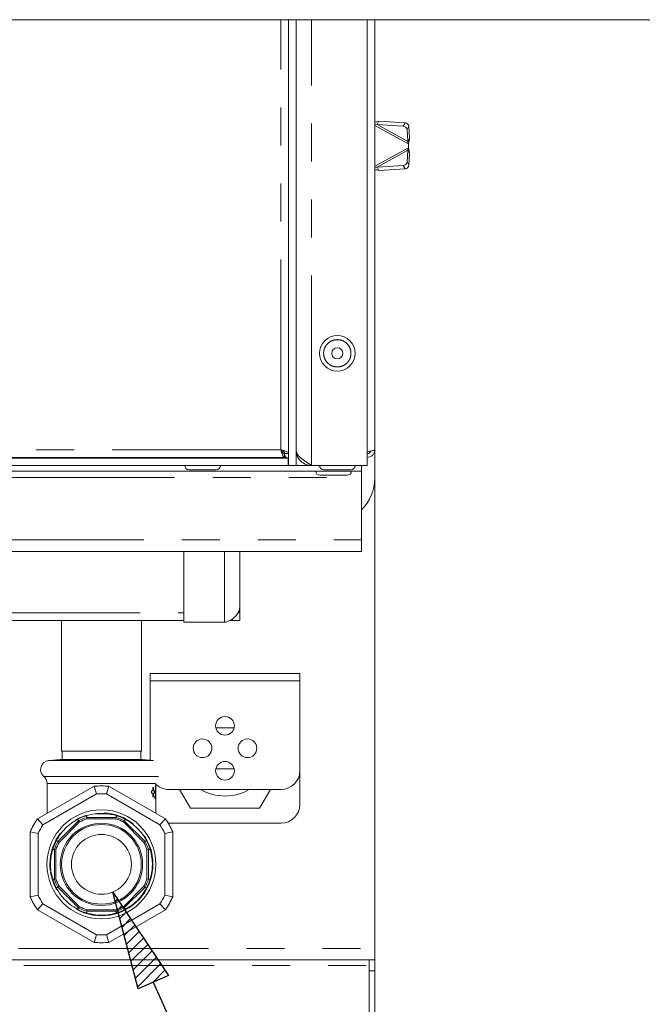
# Paper-space layout 'GNFA Blatt2' of a CAD drawing. Units: millimetres. Extents: x 5 to 415, y 5 to 292.
# Drawn here: x 345 to 366, y 203 to 236 of the extents above; entities that cross this region are included whole.
import ezdxf

# ---------------------------------------------------------------- set-up
doc = ezdxf.new("R2010")
doc.units = ezdxf.units.MM
doc.linetypes.add('PHANTOM', pattern=[12.7, 6.35, -1.27, 1.27, -1.27, 1.27, -1.27])
doc.layers.add('BEMAßUNG', color=96, linetype='Continuous')
doc.layers.add('SLD-0', color=179, linetype='Continuous')

psp = doc.layouts.new('GNFA Blatt2')

# ---------------------------------------------------------------- hatches: boundary and pattern name
at = {"layer": 'BEMAßUNG'}
h = psp.add_hatch(dxfattribs=at)
h.set_pattern_fill('ANSI31', color=256, scale=0.08, style=0)
h.paths.add_polyline_path([(350.443, 203.957), (349.439, 203.506), (348.588, 206.744)], flags=0)

# ---------------------------------------------------------------- linework, layer by layer
for p, q in [((349.439, 203.506), (348.588, 206.744)), ((348.588, 206.744), (350.443, 203.957)), ((350.443, 203.957), (349.439, 203.506)), ((349.941, 203.732), (365.105, 169.964))]:
    psp.add_line(p, q, dxfattribs=at)
at = {"layer": 'SLD-0', "color": 179, "linetype": 'Continuous', "lineweight": 18}
for p, q in [((372.647, 235.882), (292.022, 235.882)), ((354.459, 220.988), (354.459, 235.882)), ((354.709, 220.988), (354.709, 235.882)), ((357.084, 235.882), (357.084, 220.988)), ((357.334, 235.882), (357.334, 221.519)), ((357.334, 232.396), (357.41, 232.381)), ((357.41, 232.381), (357.47, 232.49)), ((357.41, 232.381), (358.285, 232.33)), ((357.47, 232.49), (358.345, 232.439)), ((358.413, 232.21), (358.438, 231.815)), ((358.473, 232.32), (358.498, 231.925)), ((358.438, 231.815), (358.498, 231.925)), ((358.459, 231.732), (358.459, 231.607)), ((358.438, 231.524), (358.413, 231.129)), ((358.498, 231.415), (358.438, 231.524)), ((358.498, 231.415), (358.473, 231.02)), ((358.285, 231.01), (357.41, 230.959)), ((357.47, 230.849), (357.41, 230.959)), ((358.345, 230.9), (357.47, 230.849)), ((354.326, 221.257), (354.326, 221.382)), ((354.459, 221.391), (354.334, 221.391)), ((357.334, 220.566), (357.334, 221.519)), ((310.222, 221.238), (354.447, 221.238)), ((310.343, 221.257), (354.326, 221.257)), ((351.272, 221.257), (351.272, 221.238)), ((351.897, 221.238), (351.897, 221.257)), ((354.447, 221.238), (354.447, 220.988)), ((354.447, 221.051), (354.459, 220.988)), ((310.222, 220.988), (354.447, 220.988)), ((343.756, 220.801), (356.897, 220.801)), ((354.447, 220.988), (354.459, 220.988)), ((354.709, 220.988), (354.459, 220.988)), ((354.709, 220.988), (355.228, 220.988)), ((355.228, 220.988), (357.084, 220.988)), ((356.897, 220.988), (356.897, 220.801)), ((356.897, 220.594), (356.897, 220.801)), ((356.897, 220.594), (356.897, 218.507)), ((357.334, 220.566), (357.334, 204.857)), ((356.897, 218.507), (356.897, 218.113)), ((356.897, 218.113), (343.272, 218.113)), ((350.959, 215.754), (350.959, 218.113)), ((352.834, 216.319), (352.834, 218.113)), ((352.834, 216.069), (352.834, 216.319)), ((350.959, 215.819), (343.147, 215.819)), ((346.878, 215.819), (346.878, 211.444)), ((349.541, 211.444), (349.541, 215.819)), ((352.316, 215.754), (350.959, 215.754)), ((352.584, 215.819), (352.493, 215.819)), ((352.584, 215.865), (352.584, 215.819)), ((352.584, 215.819), (352.584, 215.865)), ((352.834, 215.819), (352.584, 215.819)), ((352.834, 216.069), (352.834, 215.819)), ((349.834, 213.795), (349.834, 214.045)), ((349.834, 214.045), (354.834, 214.045)), ((349.834, 211.146), (349.834, 213.795)), ((354.834, 214.045), (354.834, 213.795)), ((354.834, 213.795), (354.834, 210.795)), ((352.641, 212.232), (352.028, 212.232)), ((346.84, 211.17), (346.452, 211.136)), ((349.579, 211.17), (346.84, 211.17)), ((349.541, 211.444), (346.878, 211.444)), ((346.9, 211.444), (346.9, 211.17)), ((349.519, 211.17), (349.519, 211.444)), ((349.834, 211.148), (349.579, 211.17)), ((352.028, 210.857), (352.641, 210.857)), ((354.834, 210.795), (354.834, 209.67)), ((347.963, 210.277), (346.075, 209.187)), ((346.397, 210.374), (346.397, 209.373)), ((347.963, 210.277), (348.043, 210.02)), ((348.376, 210.02), (348.456, 210.277)), ((350.344, 209.187), (348.456, 210.277)), ((349.924, 210.241), (349.948, 210.241)), ((349.924, 210.121), (349.924, 210.241)), ((349.948, 210.241), (349.948, 210.121)), ((350.014, 210.301), (350.02, 210.301)), ((350.014, 210.121), (350.014, 210.301)), ((350.02, 210.301), (350.02, 209.87)), ((350.022, 210.183), (350.022, 210.348)), ((354.209, 210.17), (350.459, 210.17)), ((350.819, 210.17), (351.18, 209.545)), ((353.489, 209.545), (353.85, 210.17)), ((348.043, 210.02), (346.257, 208.989)), ((350.162, 208.989), (348.376, 210.02)), ((349.878, 210.121), (349.924, 210.121)), ((349.878, 210.043), (349.878, 210.121)), ((349.924, 210.043), (349.878, 210.043)), ((349.924, 210.121), (349.948, 210.121)), ((349.924, 209.923), (349.924, 210.043)), ((349.924, 210.043), (349.948, 210.043)), ((349.948, 209.923), (349.924, 209.923)), ((349.948, 210.121), (349.979, 210.121)), ((349.948, 210.043), (349.948, 209.923)), ((349.979, 210.043), (349.948, 210.043)), ((349.979, 210.121), (349.979, 210.043)), ((349.992, 210.121), (350.014, 210.121)), ((349.992, 210.038), (349.992, 210.121)), ((350.014, 210.038), (349.992, 210.038)), ((349.992, 209.953), (350.014, 209.953)), ((349.992, 209.87), (349.992, 209.953)), ((350.02, 209.87), (349.992, 209.87)), ((350.014, 209.953), (350.014, 210.038)), ((350.022, 209.969), (350.022, 210.061)), ((350.022, 210.061), (350.022, 210.061)), ((350.022, 209.373), (350.022, 209.969)), ((351.18, 209.545), (353.489, 209.545)), ((346.257, 208.989), (346.075, 209.187)), ((347.473, 209.222), (347.347, 209.156)), ((347.71, 209.314), (347.473, 209.222)), ((347.726, 209.188), (347.719, 209.238)), ((348.692, 209.188), (347.726, 209.188)), ((348.7, 209.238), (348.692, 209.188)), ((350.344, 209.187), (350.162, 208.989)), ((347.477, 209.084), (346.794, 208.401)), ((347.447, 209.126), (347.477, 209.084)), ((348.941, 209.084), (348.972, 209.126)), ((349.624, 208.401), (348.941, 209.084)), ((350.438, 209.045), (350.459, 209.045)), ((354.209, 209.045), (350.459, 209.045)), ((345.828, 208.759), (346.091, 208.7)), ((345.828, 208.759), (345.828, 206.58)), ((346.091, 208.7), (346.091, 206.639)), ((350.328, 208.7), (350.591, 208.759)), ((350.328, 206.639), (350.328, 208.7)), ((350.591, 206.58), (350.591, 208.759)), ((346.794, 208.401), (346.753, 208.432)), ((349.666, 208.432), (349.624, 208.401)), ((346.551, 208.156), (346.562, 208.115)), ((346.641, 208.16), (346.691, 208.152)), ((349.728, 208.152), (349.778, 208.16)), ((346.491, 207.669), (346.501, 207.477)), ((346.691, 207.186), (346.641, 207.179)), ((346.753, 206.907), (346.794, 206.937)), ((346.794, 206.937), (347.477, 206.254)), ((348.941, 206.254), (349.624, 206.937)), ((349.624, 206.937), (349.666, 206.907)), ((349.778, 207.179), (349.728, 207.186)), ((346.091, 206.639), (345.828, 206.58)), ((350.591, 206.58), (350.328, 206.639)), ((346.075, 206.152), (346.257, 206.35)), ((346.257, 206.35), (348.043, 205.319)), ((347.477, 206.254), (347.447, 206.213)), ((348.376, 205.319), (350.162, 206.35)), ((348.972, 206.213), (348.941, 206.254)), ((350.162, 206.35), (350.344, 206.152)), ((346.075, 206.152), (347.963, 205.062)), ((347.719, 206.101), (347.726, 206.151)), ((347.726, 206.151), (348.692, 206.151)), ((348.456, 205.062), (350.344, 206.152)), ((348.692, 206.151), (348.7, 206.101)), ((348.043, 205.319), (347.963, 205.062)), ((348.456, 205.062), (348.376, 205.319)), ((357.334, 204.857), (357.334, 204.482)), ((357.147, 204.482), (307.522, 204.482)), ((357.147, 204.482), (357.334, 204.482)), ((357.147, 204.107), (357.147, 204.482)), ((357.334, 204.482), (357.334, 204.107)), ((357.147, 200.295), (357.147, 204.107)), ((357.334, 200.295), (357.334, 204.107))]:
    psp.add_line(p, q, dxfattribs=at)
at = {"layer": 'SLD-0', "color": 8, "linetype": 'PHANTOM', "lineweight": 18}
for p, q in [((354.197, 221.519), (354.197, 235.882)), ((355.228, 220.988), (355.228, 235.882)), ((357.334, 232.351), (358.459, 231.732)), ((357.41, 232.381), (358.438, 231.815)), ((358.285, 232.33), (358.345, 232.439)), ((358.473, 232.32), (358.413, 232.21)), ((358.459, 231.607), (357.334, 230.988)), ((358.438, 231.524), (357.41, 230.959)), ((358.345, 230.9), (358.285, 231.01)), ((358.413, 231.129), (358.473, 231.02)), ((310.472, 221.519), (354.197, 221.519)), ((344.303, 220.594), (356.897, 220.594)), ((343.272, 218.507), (356.897, 218.507)), ((352.316, 215.754), (352.316, 218.113)), ((343.147, 216.069), (350.959, 216.069)), ((352.761, 216.069), (352.834, 216.069)), ((354.834, 213.795), (349.834, 213.795)), ((349.949, 211.136), (346.452, 211.136)), ((346.288, 210.606), (350.115, 210.606)), ((348.209, 210.374), (346.397, 210.374)), ((350.005, 210.374), (348.209, 210.374)), ((348.7, 209.238), (347.719, 209.238)), ((348.011, 209.357), (348.209, 209.357)), ((348.394, 209.357), (348.209, 209.357)), ((347.447, 209.126), (346.753, 208.432)), ((349.666, 208.432), (348.972, 209.126)), ((346.641, 208.16), (346.641, 207.179)), ((349.778, 207.179), (349.778, 208.16)), ((346.753, 206.907), (347.447, 206.213)), ((348.972, 206.213), (349.666, 206.907)), ((347.719, 206.101), (348.7, 206.101)), ((307.334, 204.857), (357.334, 204.857)), ((307.522, 204.295), (357.147, 204.295)), ((357.334, 204.107), (357.147, 204.107))]:
    psp.add_line(p, q, dxfattribs=at)
at = {"layer": 'SLD-0', "color": 179, "linetype": 'Continuous', "lineweight": 18}
for centre, radius in [((356.084, 224.738), 0.594), ((356.084, 224.738), 0.188), ((352.334, 212.295), 0.312), ((351.584, 211.545), 0.312), ((353.084, 211.545), 0.312), ((352.334, 210.795), 0.312), ((348.209, 207.669), 1.819), ((348.209, 207.669), 1.375), ((348.209, 207.669), 1.331), ((348.209, 207.669), 1)]:
    psp.add_circle(centre, radius, dxfattribs=at)
for centre, radius, start, end in [((358.279, 232.195), 0.135, 6.6531, 87.4992), ((358.339, 232.304), 0.135, 6.6531, 87.4992), ((358.279, 231.145), 0.135, 272.5002, 353.3474), ((358.339, 231.035), 0.135, 272.5008, 353.3469), ((351.128, 220.988), 0.138, 180, 270), ((352.041, 220.988), 0.138, 270, 0), ((355.503, 220.801), 0.138, 180, 270), ((355.628, 220.988), 0.138, 180, 270), ((356.416, 220.801), 0.138, 270, 0), ((356.541, 220.988), 0.138, 270, 0), ((355.834, 220.566), 1.5, 315.0995, 360), ((346.478, 210.838), 0.3, 95, 230.5491), ((346.097, 210.374), 0.3, 0, 50.5491), ((354.209, 210.795), 0.625, 270, 0), ((348.209, 207.669), 2.619, 84.5901, 95.4099), ((350.459, 210.795), 0.625, 223.3199, 270), ((352.334, 211.545), 1.594, 239.6262, 300.3738), ((348.209, 207.669), 2.356, 85.9468, 94.0532), ((354.209, 209.67), 0.625, 270, 0), ((348.209, 207.669), 2.619, 144.5901, 155.4099), ((348.209, 207.669), 1.7, 107.0806, 117.9194), ((348.209, 207.669), 1.644, 107.3738, 117.6262), ((348.209, 207.669), 1.593, 107.6487, 117.3513), ((348.209, 207.669), 1.719, 52.1346, 86.9833), ((348.209, 207.669), 1.593, 62.6487, 72.3513), ((348.209, 207.669), 1.644, 62.3738, 72.6262), ((348.209, 207.669), 1.7, 62.0806, 72.9194), ((348.209, 207.669), 2.619, 24.5901, 35.4099), ((348.209, 207.669), 2.356, 145.9468, 154.0532), ((348.209, 207.669), 2.356, 25.9468, 34.0532), ((348.209, 207.669), 1.719, 142.7231, 180), ((348.209, 207.669), 1.719, 241.5151, 33.577), ((348.209, 207.669), 1.7, 152.0806, 162.9194), ((348.209, 207.669), 1.644, 152.3738, 162.6262), ((348.209, 207.669), 1.593, 152.6487, 162.3513), ((348.209, 207.669), 1.593, 17.6487, 27.3513), ((348.209, 207.669), 1.644, 17.3738, 27.6262), ((348.209, 207.669), 1.7, 17.0806, 27.9194), ((348.209, 207.669), 1.719, 188.4385, 209.5919), ((348.209, 207.669), 1.7, 197.0806, 207.9194), ((348.209, 207.669), 1.644, 197.3738, 207.6262), ((348.209, 207.669), 1.593, 197.6487, 207.3513), ((348.209, 207.669), 1.593, 332.6487, 342.3513), ((348.209, 207.669), 1.644, 332.3738, 342.6262), ((348.209, 207.669), 1.7, 332.0806, 342.9194), ((348.209, 207.669), 2.619, 204.5901, 215.4099), ((348.209, 207.669), 2.356, 205.9468, 214.0532), ((348.209, 207.669), 2.356, 325.9468, 334.0532), ((348.209, 207.669), 2.619, 324.5901, 335.4099), ((348.209, 207.669), 1.644, 242.3738, 252.6262), ((348.209, 207.669), 1.593, 242.6487, 252.3513), ((348.209, 207.669), 1.593, 287.6487, 297.3513), ((348.209, 207.669), 1.644, 287.3738, 297.6262), ((348.209, 207.669), 1.7, 242.0806, 252.9194), ((348.209, 207.669), 1.7, 287.0806, 297.9194), ((348.209, 207.669), 2.356, 265.9468, 274.0532), ((348.209, 207.669), 2.619, 264.5901, 275.4099)]:
    psp.add_arc(centre, radius, start, end, dxfattribs=at)
for points, knots in [([(357.334, 232.456), (357.336, 232.456), (357.382, 232.47), (357.427, 232.48), (357.47, 232.49)], [0, 0, 0, 0, 0.034723, 1, 1, 1, 1]), ([(358.459, 231.732), (358.463, 231.75), (358.471, 231.787), (358.485, 231.852), (358.493, 231.897), (358.498, 231.925)], [0, 0, 0, 0, 0.271739, 0.543476, 1, 1, 1, 1]), ([(358.438, 231.815), (358.441, 231.806), (358.446, 231.788), (358.453, 231.76), (358.457, 231.741), (358.459, 231.732)], [0, 0, 0, 0, 0.355967, 0.675447, 1, 1, 1, 1]), ([(358.459, 231.607), (358.457, 231.597), (358.452, 231.578), (358.446, 231.55), (358.44, 231.533), (358.438, 231.524)], [0, 0, 0, 0, 0.355994, 0.675479, 1, 1, 1, 1]), ([(358.498, 231.415), (358.495, 231.431), (358.489, 231.464), (358.476, 231.528), (358.466, 231.577), (358.459, 231.607)], [0, 0, 0, 0, 0.271734, 0.543465, 1, 1, 1, 1]), ([(357.41, 230.959), (357.39, 230.954), (357.365, 230.949), (357.339, 230.944), (357.334, 230.943)], [0, 0, 0, 0, 0.801127, 1, 1, 1, 1]), ([(357.47, 230.849), (357.429, 230.859), (357.384, 230.869), (357.338, 230.883), (357.334, 230.884)], [0, 0, 0, 0, 0.932743, 1, 1, 1, 1]), ([(354.197, 221.519), (354.207, 221.489), (354.226, 221.427), (354.255, 221.345), (354.284, 221.286), (354.307, 221.26), (354.321, 221.258), (354.326, 221.257)], [0, 0, 0, 0, 0.22493, 0.449903, 0.674877, 0.899849, 1, 1, 1, 1]), ([(354.459, 221.391), (354.456, 221.4), (354.45, 221.42), (354.4, 221.449), (354.328, 221.478), (354.255, 221.501), (354.211, 221.515), (354.197, 221.519)], [0, 0, 0, 0, 0.224931, 0.449904, 0.674876, 0.899849, 1, 1, 1, 1]), ([(354.197, 221.519), (354.208, 221.501), (354.23, 221.464), (354.262, 221.419), (354.294, 221.388), (354.315, 221.384), (354.326, 221.382)], [0, 0, 0, 0, 0.258347, 0.508644, 0.758922, 1, 1, 1, 1]), ([(354.334, 221.391), (354.332, 221.402), (354.328, 221.424), (354.295, 221.456), (354.25, 221.488), (354.214, 221.509), (354.197, 221.519)], [0, 0, 0, 0, 0.258349, 0.508647, 0.758925, 1, 1, 1, 1]), ([(355.228, 220.988), (355.159, 221.032), (355.02, 221.12), (354.847, 221.253), (354.731, 221.381), (354.716, 221.466), (354.709, 221.507)], [0, 0, 0, 0, 0.254644, 0.509536, 0.764429, 1, 1, 1, 1]), ([(354.709, 221.507), (354.717, 221.439), (354.733, 221.303), (354.853, 221.132), (355.024, 221.012), (355.16, 220.996), (355.228, 220.988)], [0, 0, 0, 0, 0.2499999, 0.4999998, 0.7499997, 1, 1, 1, 1]), ([(357.072, 221.453), (357.106, 221.458), (357.175, 221.469), (357.262, 221.486), (357.323, 221.503), (357.33, 221.514), (357.334, 221.519)], [0, 0, 0, 0, 0.249999, 0.500002, 0.75, 1, 1, 1, 1]), ([(357.334, 221.519), (357.33, 221.485), (357.323, 221.416), (357.262, 221.33), (357.179, 221.271), (357.114, 221.263), (357.084, 221.259)], [0, 0, 0, 0, 0.258027, 0.516051, 0.774081, 1, 1, 1, 1]), ([(357.201, 221.475), (357.2, 221.472), (357.197, 221.452), (357.17, 221.42), (357.13, 221.39), (357.098, 221.386), (357.084, 221.384)], [0, 0, 0, 0, 0.052488, 0.395485, 0.738481, 1, 1, 1, 1]), ([(354.326, 221.333), (354.326, 221.332), (354.338, 221.317), (354.345, 221.301), (354.352, 221.287)], [0, 0, 0, 0, 0.0603215, 1, 1, 1, 1]), ([(354.447, 221.238), (354.426, 221.242), (354.385, 221.248), (354.345, 221.291), (354.326, 221.311)], [0, 0, 0, 0, 0.527962, 1, 1, 1, 1]), ([(351.128, 220.851), (351.134, 220.851), (351.144, 220.851), (351.201, 220.851), (351.259, 220.851), (351.332, 220.851), (351.49, 220.851), (351.679, 220.851), (351.836, 220.851), (351.909, 220.851), (351.968, 220.851), (352.025, 220.851), (352.035, 220.851), (352.041, 220.851)], [0, 0, 0, 0, 0.119728, 0.18418, 0.25, 0.315819, 0.380271, 0.619729, 0.684181, 0.75, 0.81582, 0.880272, 1, 1, 1, 1]), ([(355.628, 220.851), (355.634, 220.851), (355.644, 220.851), (355.701, 220.851), (355.759, 220.851), (355.832, 220.851), (355.939, 220.851), (356.084, 220.851), (356.23, 220.851), (356.336, 220.851), (356.409, 220.851), (356.468, 220.851), (356.525, 220.851), (356.535, 220.851), (356.541, 220.851)], [0, 0, 0, 0, 0.1197283, 0.18418, 0.2499998, 0.3158201, 0.3802712, 0.4999998, 0.6197285, 0.6841807, 0.75, 0.8158198, 0.8802715, 1, 1, 1, 1]), ([(355.503, 220.663), (355.504, 220.663), (355.507, 220.663), (355.541, 220.663), (355.621, 220.663), (355.742, 220.663), (355.855, 220.663), (355.948, 220.663), (356.042, 220.663), (356.157, 220.663), (356.282, 220.663), (356.369, 220.663), (356.406, 220.663), (356.418, 220.663), (356.415, 220.663), (356.415, 220.663)], [0, 0, 0, 0, 0.065322, 0.129284, 0.248105, 0.366926, 0.430889, 0.496209, 0.56153, 0.625494, 0.744314, 0.863135, 0.927098, 0.992419, 1, 1, 1, 1]), ([(352.834, 216.319), (352.828, 216.259), (352.816, 216.139), (352.718, 215.977), (352.575, 215.849), (352.431, 215.78), (352.343, 215.76), (352.316, 215.754)], [0, 0, 0, 0, 0.2246, 0.449238, 0.673876, 0.898511, 1, 1, 1, 1]), ([(350.022, 210.061), (350.022, 210.068), (350.022, 210.101), (350.022, 210.145), (350.022, 210.175), (350.022, 210.183)], [0, 0, 0, 0, 0.178206, 0.775769, 1, 1, 1, 1]), ([(346.707, 208.465), (346.758, 208.55), (346.853, 208.71), (347.044, 208.915), (347.232, 209.068), (347.361, 209.142), (347.413, 209.172)], [0, 0, 0, 0, 0.29314, 0.552786, 0.820105, 1, 1, 1, 1]), ([(347.447, 209.126), (347.446, 209.128), (347.442, 209.132), (347.427, 209.153), (347.416, 209.168), (347.413, 209.172)], [0, 0, 0, 0, 0.437551, 0.874985, 1, 1, 1, 1]), ([(347.71, 209.294), (347.806, 209.319), (347.986, 209.365), (348.266, 209.375), (348.507, 209.35), (348.651, 209.31), (348.709, 209.294)], [0, 0, 0, 0, 0.29314, 0.552786, 0.820104, 1, 1, 1, 1]), ([(347.719, 209.238), (347.718, 209.241), (347.717, 209.246), (347.713, 209.272), (347.711, 209.29), (347.71, 209.294)], [0, 0, 0, 0, 0.437542, 0.874974, 1, 1, 1, 1]), ([(348.7, 209.238), (348.701, 209.241), (348.701, 209.246), (348.705, 209.272), (348.708, 209.29), (348.709, 209.294)], [0, 0, 0, 0, 0.437542, 0.874973, 1, 1, 1, 1]), ([(348.972, 209.126), (348.973, 209.128), (348.977, 209.132), (348.992, 209.153), (349.003, 209.168), (349.005, 209.172)], [0, 0, 0, 0, 0.43755, 0.874987, 1, 1, 1, 1]), ([(349.005, 209.172), (349.09, 209.121), (349.25, 209.026), (349.455, 208.835), (349.608, 208.647), (349.682, 208.518), (349.712, 208.465)], [0, 0, 0, 0, 0.29314, 0.552786, 0.820102, 1, 1, 1, 1]), ([(346.753, 208.432), (346.751, 208.433), (346.746, 208.437), (346.726, 208.452), (346.711, 208.463), (346.707, 208.465)], [0, 0, 0, 0, 0.4375499, 0.8749785, 1, 1, 1, 1]), ([(349.666, 208.432), (349.668, 208.433), (349.672, 208.437), (349.693, 208.452), (349.708, 208.463), (349.712, 208.465)], [0, 0, 0, 0, 0.437547, 0.874975, 1, 1, 1, 1]), ([(346.584, 207.17), (346.56, 207.266), (346.519, 207.429), (346.502, 207.725), (346.528, 207.968), (346.573, 208.128), (346.584, 208.169)], [0, 0, 0, 0, 0.293235, 0.500014, 0.871127, 1, 1, 1, 1]), ([(346.584, 208.169), (346.598, 208.167), (346.625, 208.163), (346.639, 208.161), (346.64, 208.16), (346.641, 208.16)], [0, 0, 0, 0, 0.440197, 0.880566, 1, 1, 1, 1]), ([(346.691, 208.152), (346.691, 207.991), (346.691, 207.669), (346.691, 207.347), (346.691, 207.186)], [0, 0, 0, 0, 0.500002, 1, 1, 1, 1]), ([(349.728, 207.186), (349.728, 207.347), (349.728, 207.669), (349.728, 207.991), (349.728, 208.152)], [0, 0, 0, 0, 0.499998, 1, 1, 1, 1]), ([(349.778, 208.16), (349.781, 208.161), (349.786, 208.161), (349.812, 208.165), (349.83, 208.168), (349.834, 208.169)], [0, 0, 0, 0, 0.437548, 0.874982, 1, 1, 1, 1]), ([(349.834, 208.169), (349.859, 208.073), (349.9, 207.91), (349.916, 207.614), (349.891, 207.371), (349.846, 207.211), (349.834, 207.17)], [0, 0, 0, 0, 0.293235, 0.500018, 0.871127, 1, 1, 1, 1]), ([(349.853, 208.097), (349.857, 208.111), (349.863, 208.131), (349.868, 208.153), (349.87, 208.161)], [0, 0, 0, 0, 0.644545, 1, 1, 1, 1]), ([(346.641, 207.179), (346.638, 207.178), (346.633, 207.177), (346.607, 207.174), (346.588, 207.171), (346.584, 207.17)], [0, 0, 0, 0, 0.43755, 0.874982, 1, 1, 1, 1]), ([(346.753, 206.907), (346.751, 206.906), (346.746, 206.902), (346.726, 206.887), (346.711, 206.876), (346.707, 206.873)], [0, 0, 0, 0, 0.4375499, 0.8749785, 1, 1, 1, 1]), ([(347.413, 206.167), (347.329, 206.218), (347.169, 206.313), (346.963, 206.504), (346.811, 206.692), (346.737, 206.821), (346.707, 206.873)], [0, 0, 0, 0, 0.2931399, 0.5527871, 0.8201021, 0.9999996, 0.9999996, 0.9999996, 0.9999996]), ([(349.712, 206.873), (349.661, 206.789), (349.566, 206.629), (349.375, 206.423), (349.187, 206.271), (349.058, 206.197), (349.005, 206.167)], [0, 0, 0, 0, 0.293141, 0.552786, 0.820105, 1, 1, 1, 1]), ([(349.666, 206.907), (349.668, 206.906), (349.672, 206.902), (349.693, 206.887), (349.708, 206.876), (349.712, 206.873)], [0, 0, 0, 0, 0.437547, 0.874975, 1, 1, 1, 1]), ([(349.778, 207.179), (349.781, 207.178), (349.786, 207.177), (349.812, 207.174), (349.83, 207.171), (349.834, 207.17)], [0, 0, 0, 0, 0.437548, 0.874982, 1, 1, 1, 1]), ([(347.447, 206.213), (347.446, 206.211), (347.442, 206.206), (347.427, 206.186), (347.416, 206.171), (347.413, 206.167)], [0, 0, 0, 0, 0.437551, 0.874985, 1, 1, 1, 1]), ([(348.972, 206.213), (348.973, 206.211), (348.977, 206.206), (348.992, 206.186), (349.003, 206.171), (349.005, 206.167)], [0, 0, 0, 0, 0.43755, 0.874987, 1, 1, 1, 1]), ([(347.719, 206.101), (347.718, 206.098), (347.717, 206.093), (347.713, 206.067), (347.711, 206.049), (347.71, 206.044)], [0, 0, 0, 0, 0.437542, 0.874974, 1, 1, 1, 1]), ([(348.709, 206.044), (348.613, 206.02), (348.433, 205.974), (348.153, 205.964), (347.912, 205.989), (347.768, 206.029), (347.71, 206.044)], [0, 0, 0, 0, 0.293142, 0.552788, 0.820104, 1, 1, 1, 1]), ([(348.7, 206.101), (348.701, 206.098), (348.701, 206.093), (348.705, 206.067), (348.708, 206.049), (348.709, 206.044)], [0, 0, 0, 0, 0.437542, 0.874973, 1, 1, 1, 1])]:
    psp.add_open_spline(points, degree=3, knots=knots, dxfattribs=at)
at = {"layer": 'SLD-0', "color": 8, "linetype": 'PHANTOM', "lineweight": 18}
for points, knots in [([(355.663, 224.564), (355.646, 224.619), (355.621, 224.705), (355.633, 224.824), (355.66, 224.914), (355.705, 224.997), (355.782, 225.089), (355.906, 225.17), (356.051, 225.2), (356.171, 225.189), (356.261, 225.163), (356.343, 225.118), (356.435, 225.041), (356.484, 224.965), (356.506, 224.912)], [0, 0, 0, 0, 0.0598644, 0.0920907, 0.1250002, 0.1579103, 0.1901362, 0.2500001, 0.3098645, 0.3420902, 0.3750003, 0.4079098, 0.4401362, 0.5000007, 0.5000007, 0.5000007, 0.5000007]), ([(356.506, 224.912), (356.528, 224.859), (356.546, 224.771), (356.536, 224.652), (356.509, 224.562), (356.464, 224.479), (356.387, 224.388), (356.263, 224.306), (356.118, 224.277), (355.998, 224.287), (355.908, 224.314), (355.826, 224.359), (355.733, 224.435), (355.69, 224.513), (355.663, 224.564)], [0.5000007, 0.5000007, 0.5000007, 0.5000007, 0.5598644, 0.5920907, 0.6250004, 0.6579102, 0.6901361, 0.7500005, 0.8098649, 0.8420906, 0.8750001, 0.9079102, 0.9401361, 1, 1, 1, 1])]:
    psp.add_open_spline(points, degree=3, knots=knots, dxfattribs=at)

doc.saveas('drawing.dxf')
